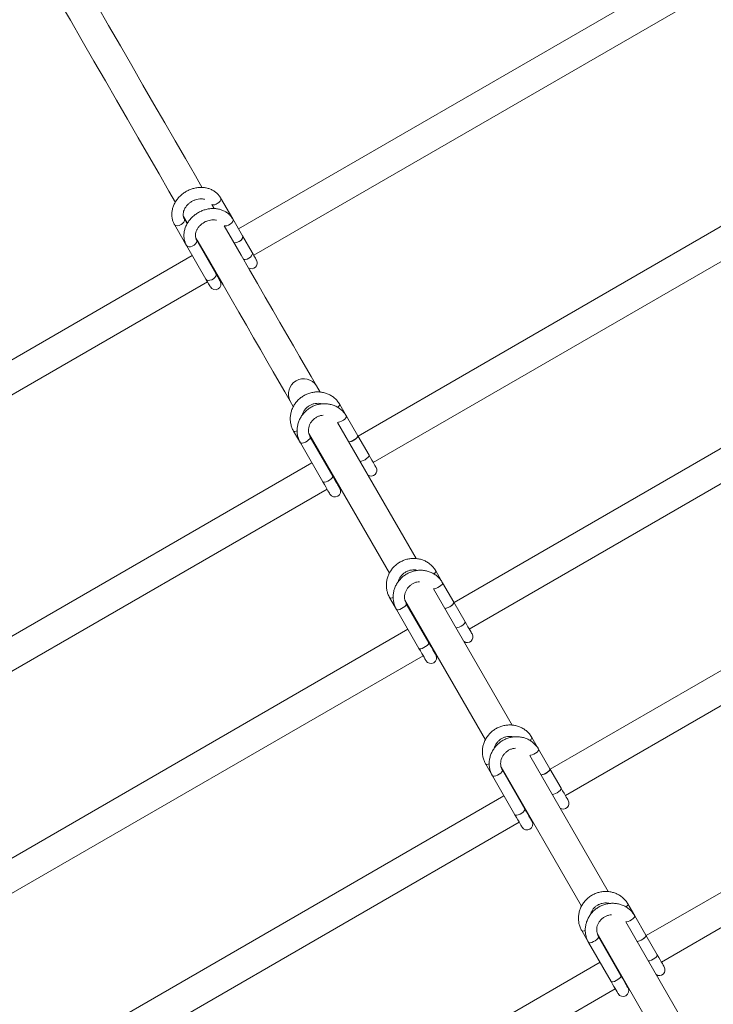
# Model space of a CAD drawing. Units: millimetres. Extents: x 7318 to 32871, y 5999 to 24990.
# Drawn here: x 24785 to 25149, y 13925 to 14442 of the extents above; entities that cross this region are included whole.
import ezdxf

# ---------------------------------------------------------------- set-up
doc = ezdxf.new("R2010")
doc.units = ezdxf.units.MM
doc.header["$LTSCALE"] = 75

msp = doc.modelspace()

# ---------------------------------------------------------------- linework, layer by layer
at = {"color": 7, "linetype": 'Continuous', "lineweight": 15}
for p, q in [((25148.59, 14475.36), (24900.03, 14331.87)), ((24908.03, 14318.02), (25156.59, 14461.5)), ((25211.39, 14366.57), (24962.83, 14223.09)), ((24970.83, 14209.23), (25219.39, 14352.72)), ((24897.05, 14337.05), (24890.66, 14348.11)), ((24887.33, 14342.47), (24886.11, 14344.6)), ((24871.14, 14338.51), (24873.3, 14334.78)), ((24873.09, 14334.54), (24871.61, 14337.11)), ((24866.41, 14334.11), (24871.5, 14325.29)), ((24902.14, 14328.23), (24897.05, 14337.05)), ((24907.22, 14319.42), (24902.14, 14328.23)), ((24871.5, 14325.29), (24872.8, 14323.05)), ((24871.5, 14325.29), (24871.91, 14324.89)), ((24872.8, 14323.05), (24882.98, 14305.42)), ((24888.17, 14308.42), (24877.99, 14326.05)), ((24875.78, 14317.87), (24627.23, 14174.39)), ((24881.24, 14321.02), (24880.98, 14320.87)), ((24888.98, 14307.02), (24889.24, 14307.17)), ((24635.23, 14160.53), (24883.78, 14304.02)), ((25261.85, 14279.17), (25013.29, 14135.68)), ((25021.29, 14121.82), (25269.85, 14265.31)), ((24942.92, 14246.19), (24941.04, 14249.44)), ((24927.18, 14241.44), (24928.85, 14238.54)), ((24956.81, 14233.53), (24953.22, 14239.73)), ((24993.37, 14158.78), (24952.08, 14230.31)), ((24962.72, 14223.29), (24956.81, 14233.53)), ((24928.98, 14225.73), (24932.56, 14219.53)), ((24937.03, 14224.38), (24979.31, 14151.14)), ((24932.56, 14219.53), (24944.37, 14199.06)), ((24949.57, 14202.06), (24937.75, 14222.53)), ((24968.62, 14213.06), (24962.72, 14223.29)), ((24938.58, 14209.09), (24690.03, 14065.6)), ((24944.04, 14212.24), (24943.78, 14212.09)), ((24951.78, 14198.23), (24952.04, 14198.38)), ((24698.03, 14051.74), (24946.58, 14195.23)), ((25312.31, 14191.76), (25063.75, 14048.27)), ((25071.75, 14034.41), (25320.31, 14177.9)), ((25007.27, 14146.12), (25003.68, 14152.32)), ((25013.17, 14135.88), (25007.27, 14146.12)), ((25043.83, 14071.37), (25002.54, 14142.9)), ((24979.44, 14138.32), (24983.02, 14132.12)), ((24987.49, 14136.97), (25029.77, 14063.73)), ((25019.08, 14125.65), (25013.17, 14135.88)), ((24983.02, 14132.12), (24994.83, 14111.65)), ((25000.03, 14114.65), (24988.21, 14135.12)), ((24989.04, 14121.68), (24740.49, 13978.19)), ((24994.5, 14124.83), (24994.24, 14124.68)), ((25002.24, 14110.82), (25002.5, 14110.97)), ((24748.49, 13964.34), (24997.04, 14107.82)), ((25362.77, 14104.35), (25114.21, 13960.86)), ((25122.21, 13947.01), (25370.77, 14090.49)), ((25057.72, 14058.71), (25054.14, 14064.92)), ((25063.63, 14048.48), (25057.72, 14058.71)), ((25094.29, 13983.97), (25053, 14055.49)), ((25029.89, 14050.92), (25033.47, 14044.71)), ((25037.95, 14049.56), (25080.23, 13976.32)), ((25050.49, 14027.24), (25038.67, 14047.71)), ((25069.54, 14038.24), (25063.63, 14048.48)), ((25033.47, 14044.71), (25045.29, 14024.24)), ((25044.96, 14037.42), (25044.7, 14037.27)), ((25039.5, 14034.27), (24790.95, 13890.78)), ((25052.7, 14023.42), (25052.96, 14023.57)), ((24798.94, 13876.93), (25047.5, 14020.42)), ((25108.18, 13971.31), (25104.6, 13977.51)), ((25114.09, 13961.07), (25108.18, 13971.31)), ((25132.94, 13917.03), (25103.46, 13968.09)), ((25080.35, 13963.51), (25083.93, 13957.31)), ((25088.41, 13962.16), (25119.08, 13909.03)), ((25100.95, 13939.83), (25089.13, 13960.31)), ((25120, 13950.83), (25114.09, 13961.07)), ((25083.93, 13957.31), (25095.75, 13936.84)), ((25095.42, 13950.01), (25095.16, 13949.87)), ((25089.96, 13946.86), (24841.4, 13803.38)), ((25103.16, 13936.01), (25103.42, 13936.16)), ((24849.4, 13789.52), (25097.96, 13933.01))]:
    msp.add_line(p, q, dxfattribs=at)
at = {"color": 7, "linetype": 'Continuous', "lineweight": 15, "flags": 128}
for points in [[(24880.99, 14353.45), (24877.39, 14359.7), (24872.15, 14368.77), (24866.78, 14378.07), (24861.28, 14387.6), (24855.65, 14397.36), (24849.89, 14407.34), (24844, 14417.53), (24837.99, 14427.94), (24831.86, 14438.56), (24825.62, 14449.38), (24819.26, 14460.4), (24812.78, 14471.61), (24806.2, 14483.01), (24799.51, 14494.6), (24792.72, 14506.36), (24785.83, 14518.3), (24785.31, 14519.2)], [(24770.67, 14512.55), (24771.97, 14510.3), (24778.86, 14498.37), (24785.66, 14486.6), (24792.34, 14475.01), (24798.93, 14463.61), (24805.4, 14452.4), (24811.76, 14441.38), (24818.01, 14430.56), (24824.14, 14419.94), (24830.15, 14409.53), (24836.03, 14399.34), (24841.79, 14389.36), (24847.42, 14379.6), (24852.93, 14370.07), (24858.3, 14360.77), (24863.53, 14351.7), (24866.94, 14345.79)], [(24941.04, 14249.44), (24938.24, 14254.29), (24935.28, 14259.42), (24932.15, 14264.84), (24928.86, 14270.53), (24925.41, 14276.5), (24921.81, 14282.75), (24918.04, 14289.27), (24914.12, 14296.06), (24910.05, 14303.12), (24905.82, 14310.44), (24901.45, 14318.02), (24896.92, 14325.86), (24892.49, 14333.54)], [(24877.53, 14327.45), (24878.4, 14325.95), (24883.07, 14317.86), (24887.59, 14310.02), (24891.97, 14302.44), (24896.19, 14295.12), (24900.27, 14288.06), (24904.19, 14281.27), (24907.95, 14274.75), (24911.56, 14268.51), (24915.01, 14262.53), (24918.29, 14256.84), (24921.42, 14251.42), (24924.38, 14246.29), (24927.18, 14241.44)], [(24902.14, 14328.23), (24902.25, 14327.95), (24902.22, 14327.28), (24901.87, 14326.54), (24901.24, 14325.83), (24900.41, 14325.22), (24899.47, 14324.8), (24898.53, 14324.61), (24897.72, 14324.68), (24897.58, 14324.72)], [(24897.58, 14324.72), (24898.11, 14324.61), (24898.99, 14324.68), (24899.94, 14324.99), (24900.85, 14325.51), (24901.59, 14326.17), (24902.09, 14326.91), (24902.28, 14327.62), (24902.14, 14328.23)], [(24871.97, 14324.86), (24871.69, 14325.05), (24871.5, 14325.29)], [(24909.53, 14315.42), (24909.49, 14315.49), (24909.38, 14315.69), (24909.18, 14316.02), (24908.92, 14316.48), (24908.59, 14317.05), (24908.19, 14317.74), (24907.73, 14318.53), (24907.22, 14319.42)], [(24890.48, 14304.42), (24890.44, 14304.49), (24890.32, 14304.69), (24890.13, 14305.02), (24889.87, 14305.48), (24889.53, 14306.05), (24889.14, 14306.74), (24888.68, 14307.53), (24888.17, 14308.42)], [(24882.98, 14305.42), (24883.48, 14304.54), (24883.94, 14303.74), (24884.34, 14303.06), (24884.67, 14302.48), (24884.94, 14302.02), (24885.13, 14301.69), (24885.24, 14301.49), (24885.28, 14301.42)], [(24957.99, 14220.07), (24958.44, 14220.1), (24959.24, 14220.31), (24960.15, 14220.7), (24961.05, 14221.22), (24961.84, 14221.81), (24962.42, 14222.4), (24962.73, 14222.91), (24962.72, 14223.29)], [(24962.72, 14223.29), (24962.76, 14223.12), (24962.61, 14222.67), (24962.16, 14222.11), (24961.46, 14221.51), (24960.61, 14220.95), (24959.69, 14220.48), (24958.82, 14220.18), (24958.11, 14220.07), (24957.99, 14220.07)], [(24972.33, 14206.63), (24972.27, 14206.74), (24972.07, 14207.08), (24971.75, 14207.64), (24971.31, 14208.4), (24970.76, 14209.35), (24970.12, 14210.46), (24969.4, 14211.7), (24968.62, 14213.06)], [(24944.37, 14199.06), (24945.15, 14197.7), (24945.88, 14196.46), (24946.51, 14195.35), (24947.06, 14194.4), (24947.5, 14193.64), (24947.82, 14193.08), (24948.02, 14192.75), (24948.08, 14192.63)], [(24953.28, 14195.63), (24953.22, 14195.75), (24953.02, 14196.08), (24952.7, 14196.64), (24952.26, 14197.4), (24951.71, 14198.35), (24951.07, 14199.46), (24950.35, 14200.7), (24949.57, 14202.06)], [(25013.17, 14135.88), (25013.22, 14135.71), (25013.07, 14135.26), (25012.62, 14134.7), (25011.92, 14134.1), (25011.06, 14133.54), (25010.15, 14133.08), (25009.28, 14132.77), (25008.57, 14132.66), (25008.45, 14132.67)], [(25008.45, 14132.67), (25008.9, 14132.69), (25009.7, 14132.9), (25010.61, 14133.29), (25011.51, 14133.81), (25012.3, 14134.4), (25012.88, 14134.99), (25013.18, 14135.5), (25013.17, 14135.88)], [(25022.79, 14119.22), (25022.73, 14119.34), (25022.53, 14119.68), (25022.21, 14120.23), (25021.77, 14120.99), (25021.22, 14121.94), (25020.58, 14123.05), (25019.86, 14124.3), (25019.08, 14125.65)], [(24994.83, 14111.65), (24995.61, 14110.3), (24996.33, 14109.05), (24996.97, 14107.94), (24997.52, 14107), (24997.96, 14106.23), (24998.28, 14105.68), (24998.48, 14105.34), (24998.54, 14105.22)], [(25003.74, 14108.22), (25003.67, 14108.34), (25003.48, 14108.68), (25003.16, 14109.23), (25002.72, 14109.99), (25002.17, 14110.94), (25001.53, 14112.05), (25000.81, 14113.3), (25000.03, 14114.65)], [(25058.91, 14045.26), (25059.36, 14045.28), (25060.16, 14045.49), (25061.06, 14045.88), (25061.97, 14046.4), (25062.76, 14046.99), (25063.34, 14047.58), (25063.64, 14048.1), (25063.63, 14048.48)], [(25063.63, 14048.48), (25063.68, 14048.31), (25063.53, 14047.85), (25063.08, 14047.29), (25062.38, 14046.69), (25061.52, 14046.13), (25060.6, 14045.67), (25059.74, 14045.37), (25059.03, 14045.26), (25058.91, 14045.26)], [(25073.25, 14031.82), (25073.19, 14031.93), (25072.99, 14032.27), (25072.67, 14032.83), (25072.23, 14033.59), (25071.68, 14034.53), (25071.04, 14035.64), (25070.32, 14036.89), (25069.54, 14038.24)], [(25054.2, 14020.82), (25054.13, 14020.93), (25053.94, 14021.27), (25053.61, 14021.83), (25053.18, 14022.59), (25052.63, 14023.53), (25051.99, 14024.64), (25051.27, 14025.89), (25050.49, 14027.24)], [(25045.29, 14024.24), (25046.07, 14022.89), (25046.79, 14021.64), (25047.43, 14020.53), (25047.98, 14019.59), (25048.42, 14018.83), (25048.74, 14018.27), (25048.94, 14017.93), (25049, 14017.82)], [(25114.09, 13961.07), (25114.14, 13960.9), (25113.99, 13960.45), (25113.54, 13959.89), (25112.84, 13959.29), (25111.98, 13958.72), (25111.06, 13958.26), (25110.2, 13957.96), (25109.49, 13957.85), (25109.37, 13957.85)], [(25109.37, 13957.85), (25109.82, 13957.88), (25110.62, 13958.09), (25111.52, 13958.48), (25112.43, 13959), (25113.21, 13959.59), (25113.8, 13960.18), (25114.1, 13960.69), (25114.09, 13961.07)], [(25123.71, 13944.41), (25123.64, 13944.52), (25123.45, 13944.86), (25123.13, 13945.42), (25122.69, 13946.18), (25122.14, 13947.13), (25121.5, 13948.24), (25120.78, 13949.48), (25120, 13950.83)], [(25104.66, 13933.41), (25104.59, 13933.52), (25104.39, 13933.86), (25104.07, 13934.42), (25103.63, 13935.18), (25103.09, 13936.13), (25102.45, 13937.24), (25101.73, 13938.48), (25100.95, 13939.83)], [(25095.75, 13936.84), (25096.53, 13935.48), (25097.25, 13934.24), (25097.89, 13933.13), (25098.44, 13932.18), (25098.88, 13931.42), (25099.2, 13930.86), (25099.39, 13930.52), (25099.46, 13930.41)]]:
    msp.add_lwpolyline(points, dxfattribs=at)
at = {"color": 8, "linetype": 'Continuous', "lineweight": 0, "flags": 128}
for points in [[(24888.93, 14345.1), (24889.77, 14345.7), (24890.4, 14346.41), (24890.75, 14347.15), (24890.77, 14347.82), (24890.66, 14348.11)], [(24869.88, 14334.1), (24868.94, 14333.68), (24868.01, 14333.49), (24867.2, 14333.55), (24866.6, 14333.87), (24866.41, 14334.11)], [(24871.62, 14337.09), (24871.72, 14336.82), (24871.7, 14336.15), (24871.35, 14335.42), (24870.72, 14334.7), (24869.88, 14334.1)], [(24892.49, 14333.54), (24893.02, 14333.43), (24893.9, 14333.49), (24894.85, 14333.8), (24895.76, 14334.32), (24896.5, 14334.99), (24897, 14335.73), (24897.19, 14336.44), (24897.05, 14337.05), (24897.05, 14337.05)], [(24877.99, 14326.05), (24878.13, 14325.44), (24877.95, 14324.73), (24877.45, 14323.99), (24876.7, 14323.32), (24875.8, 14322.8), (24874.85, 14322.49), (24873.96, 14322.43), (24873.25, 14322.62), (24872.8, 14323.05), (24872.8, 14323.05)], [(24907.22, 14319.42), (24907.34, 14319.13), (24907.31, 14318.46), (24906.96, 14317.72), (24906.33, 14317.01), (24905.5, 14316.41), (24904.56, 14315.99), (24903.62, 14315.8), (24902.81, 14315.86), (24902.67, 14315.91)], [(24888.17, 14308.42), (24888.31, 14307.81), (24888.12, 14307.1), (24887.63, 14306.36), (24886.88, 14305.69), (24885.98, 14305.17), (24885.03, 14304.86), (24884.14, 14304.8), (24883.43, 14304.99), (24882.98, 14305.42), (24882.98, 14305.42)], [(24952.22, 14238.14), (24952.67, 14238.55), (24953.12, 14239.11), (24953.27, 14239.56), (24953.22, 14239.73)], [(24952.08, 14230.31), (24952.53, 14230.33), (24953.33, 14230.54), (24954.24, 14230.93), (24955.14, 14231.45), (24955.93, 14232.04), (24956.51, 14232.63), (24956.82, 14233.15), (24956.81, 14233.53), (24956.81, 14233.53)], [(24930.82, 14225.79), (24930.28, 14225.62), (24929.57, 14225.51), (24929.1, 14225.61), (24928.98, 14225.73)], [(24937.75, 14222.53), (24937.76, 14222.15), (24937.46, 14221.63), (24936.88, 14221.05), (24936.09, 14220.45), (24935.18, 14219.93), (24934.28, 14219.55), (24933.48, 14219.34), (24932.88, 14219.33), (24932.56, 14219.53), (24932.56, 14219.53)], [(24968.62, 14213.06), (24968.67, 14212.89), (24968.52, 14212.43), (24968.07, 14211.87), (24967.37, 14211.27), (24966.52, 14210.71), (24965.6, 14210.25), (24964.73, 14209.94), (24964.02, 14209.83), (24963.9, 14209.84)], [(24949.57, 14202.06), (24949.58, 14201.68), (24949.28, 14201.16), (24948.69, 14200.57), (24947.91, 14199.98), (24947, 14199.46), (24946.1, 14199.07), (24945.3, 14198.86), (24944.7, 14198.86), (24944.37, 14199.06), (24944.37, 14199.06)], [(25002.68, 14150.73), (25003.13, 14151.14), (25003.58, 14151.7), (25003.73, 14152.15), (25003.68, 14152.32)], [(25002.54, 14142.9), (25002.99, 14142.93), (25003.79, 14143.14), (25004.7, 14143.53), (25005.6, 14144.05), (25006.39, 14144.64), (25006.97, 14145.23), (25007.28, 14145.74), (25007.27, 14146.12), (25007.26, 14146.12)], [(24981.28, 14138.39), (24980.74, 14138.21), (24980.03, 14138.1), (24979.56, 14138.2), (24979.43, 14138.32)], [(24988.21, 14135.12), (24988.22, 14134.74), (24987.92, 14134.23), (24987.34, 14133.64), (24986.55, 14133.05), (24985.64, 14132.53), (24984.74, 14132.14), (24983.94, 14131.93), (24983.34, 14131.92), (24983.02, 14132.12), (24983.02, 14132.12)], [(25019.08, 14125.65), (25019.13, 14125.48), (25018.98, 14125.02), (25018.53, 14124.46), (25017.83, 14123.87), (25016.97, 14123.3), (25016.05, 14122.84), (25015.19, 14122.54), (25014.48, 14122.43), (25014.36, 14122.43)], [(25000.03, 14114.65), (25000.04, 14114.27), (24999.74, 14113.75), (24999.15, 14113.17), (24998.36, 14112.58), (24997.46, 14112.06), (24996.56, 14111.67), (24995.75, 14111.46), (24995.16, 14111.45), (24994.83, 14111.65), (24994.83, 14111.65)], [(25053.14, 14063.33), (25053.59, 14063.73), (25054.04, 14064.29), (25054.19, 14064.75), (25054.14, 14064.92)], [(25053, 14055.49), (25053.45, 14055.52), (25054.25, 14055.73), (25055.16, 14056.12), (25056.06, 14056.64), (25056.85, 14057.23), (25057.43, 14057.82), (25057.73, 14058.33), (25057.72, 14058.71), (25057.72, 14058.71)], [(25031.74, 14050.98), (25031.2, 14050.8), (25030.49, 14050.7), (25030.02, 14050.79), (25029.89, 14050.92)], [(25038.67, 14047.71), (25038.68, 14047.33), (25038.38, 14046.82), (25037.79, 14046.23), (25037, 14045.64), (25036.1, 14045.12), (25035.2, 14044.73), (25034.4, 14044.52), (25033.8, 14044.52), (25033.47, 14044.71), (25033.47, 14044.71)], [(25069.54, 14038.24), (25069.59, 14038.07), (25069.44, 14037.62), (25068.99, 14037.06), (25068.29, 14036.46), (25067.43, 14035.9), (25066.51, 14035.43), (25065.65, 14035.13), (25064.94, 14035.02), (25064.82, 14035.02)], [(25050.49, 14027.24), (25050.5, 14026.86), (25050.19, 14026.35), (25049.61, 14025.76), (25048.82, 14025.17), (25047.92, 14024.65), (25047.01, 14024.26), (25046.21, 14024.05), (25045.62, 14024.04), (25045.29, 14024.24), (25045.29, 14024.24)], [(25103.6, 13975.92), (25104.05, 13976.32), (25104.5, 13976.88), (25104.65, 13977.34), (25104.6, 13977.51)], [(25103.46, 13968.09), (25103.91, 13968.11), (25104.71, 13968.32), (25105.61, 13968.71), (25106.52, 13969.23), (25107.31, 13969.82), (25107.89, 13970.41), (25108.19, 13970.93), (25108.18, 13971.31), (25108.18, 13971.31)], [(25082.2, 13963.57), (25081.65, 13963.4), (25080.94, 13963.29), (25080.48, 13963.39), (25080.35, 13963.51)], [(25089.13, 13960.31), (25089.14, 13959.93), (25088.84, 13959.41), (25088.25, 13958.82), (25087.46, 13958.23), (25086.56, 13957.71), (25085.65, 13957.32), (25084.85, 13957.11), (25084.26, 13957.11), (25083.93, 13957.31), (25083.93, 13957.31)], [(25120, 13950.83), (25120.05, 13950.66), (25119.9, 13950.21), (25119.45, 13949.65), (25118.75, 13949.05), (25117.89, 13948.49), (25116.97, 13948.03), (25116.11, 13947.72), (25115.4, 13947.61), (25115.28, 13947.62)], [(25100.95, 13939.83), (25100.96, 13939.45), (25100.65, 13938.94), (25100.07, 13938.35), (25099.28, 13937.76), (25098.38, 13937.24), (25097.47, 13936.85), (25096.67, 13936.64), (25096.07, 13936.64), (25095.75, 13936.84), (25095.75, 13936.84)]]:
    msp.add_lwpolyline(points, dxfattribs=at)
at = {"color": 8, "linetype": 'Continuous', "lineweight": 0}
for centre, radius, start, end in [((24886.98, 14347.9), 3.41, 255.1049, 304.889), ((24934.28, 14245.14), 8.01, 32.4384, 207.5597)]:
    msp.add_arc(centre, radius, start, end, dxfattribs=at)
at = {"color": 7, "linetype": 'Continuous', "lineweight": 15}
for centre, start in [((24906.93, 14313.92), 235.839), ((24887.88, 14302.92), 209.9971), ((24969.74, 14205.13), 235.839), ((24950.68, 14194.13), 209.9971), ((25020.19, 14117.72), 235.839), ((25001.14, 14106.72), 209.9971), ((25070.65, 14030.32), 235.839), ((25051.6, 14019.32), 209.9971), ((25121.11, 13942.91), 235.839), ((25102.06, 13931.91), 209.9971)]:
    msp.add_arc(centre, 3, start, 29.9971, dxfattribs=at)
for points, knots in [([(24890.66, 14348.11), (24890.46, 14348.42), (24889.95, 14349.25), (24888.89, 14350.44), (24887.48, 14351.59), (24885.86, 14352.5), (24884.09, 14353.16), (24882.18, 14353.55), (24880.19, 14353.66), (24878.16, 14353.49), (24876.13, 14353.04), (24874.14, 14352.32), (24872.26, 14351.34), (24870.51, 14350.12), (24868.94, 14348.7), (24867.59, 14347.09), (24866.49, 14345.34), (24865.67, 14343.49), (24865.16, 14341.57), (24864.96, 14339.64), (24865.08, 14337.75), (24865.52, 14335.98), (24866.03, 14334.79), (24866.36, 14334.2), (24866.41, 14334.11)], [0, 0, 0, 0, 0.0291, 0.075742, 0.122401, 0.169266, 0.216506, 0.264197, 0.312311, 0.360781, 0.409515, 0.458431, 0.507459, 0.55659, 0.6058, 0.655087, 0.704414, 0.753658, 0.802735, 0.851455, 0.899683, 0.947352, 0.991678, 1, 1, 1, 1]), ([(24871.61, 14337.11), (24871.54, 14337.24), (24871.28, 14337.72), (24871.03, 14338.6), (24870.98, 14339.8), (24871.2, 14341.06), (24871.71, 14342.36), (24872.48, 14343.6), (24873.48, 14344.75), (24874.68, 14345.75), (24876.03, 14346.57), (24877.47, 14347.17), (24878.95, 14347.54), (24880.39, 14347.65), (24881.52, 14347.58), (24882.08, 14347.41), (24882.25, 14347.36)], [0, 0, 0, 0, 0.03562, 0.123859, 0.200434, 0.281926, 0.360515, 0.437555, 0.513863, 0.589894, 0.665734, 0.741415, 0.816875, 0.892243, 0.967626, 1, 1, 1, 1]), ([(24897.05, 14337.05), (24896.85, 14337.36), (24896.33, 14338.19), (24895.28, 14339.38), (24893.86, 14340.53), (24892.25, 14341.44), (24890.47, 14342.1), (24888.57, 14342.49), (24886.58, 14342.6), (24884.54, 14342.43), (24882.51, 14341.98), (24880.53, 14341.26), (24878.64, 14340.28), (24876.89, 14339.06), (24875.33, 14337.64), (24873.98, 14336.03), (24872.88, 14334.28), (24872.06, 14332.43), (24871.54, 14330.51), (24871.34, 14328.58), (24871.47, 14326.69), (24871.9, 14324.92), (24872.41, 14323.73), (24872.74, 14323.14), (24872.8, 14323.05)], [0, 0, 0, 0, 0.029084, 0.07574, 0.122383, 0.169248, 0.216496, 0.264188, 0.312323, 0.360793, 0.409528, 0.458431, 0.50746, 0.556597, 0.605822, 0.655109, 0.704408, 0.75366, 0.802737, 0.851458, 0.899686, 0.947361, 0.991686, 1, 1, 1, 1]), ([(24877.99, 14326.05), (24877.92, 14326.18), (24877.66, 14326.66), (24877.42, 14327.54), (24877.36, 14328.74), (24877.58, 14330), (24878.09, 14331.3), (24878.86, 14332.54), (24879.87, 14333.69), (24881.07, 14334.69), (24882.42, 14335.51), (24883.86, 14336.11), (24885.34, 14336.48), (24886.77, 14336.59), (24887.82, 14336.53), (24888.32, 14336.39), (24888.42, 14336.36)], [0, 0, 0, 0, 0.0360951, 0.125576, 0.2031948, 0.2857637, 0.3654601, 0.4435171, 0.5209001, 0.5979333, 0.6748081, 0.7515039, 0.8280493, 0.9044471, 0.9808167, 1, 1, 1, 1]), ([(24953.22, 14239.73), (24953.01, 14240.07), (24952.45, 14240.99), (24951.32, 14242.32), (24949.8, 14243.66), (24948.08, 14244.75), (24946.2, 14245.57), (24944.21, 14246.1), (24942.15, 14246.33), (24940.06, 14246.25), (24937.99, 14245.87), (24936, 14245.19), (24934.11, 14244.23), (24932.38, 14243), (24930.85, 14241.54), (24929.55, 14239.88), (24928.52, 14238.05), (24927.77, 14236.1), (24927.33, 14234.08), (24927.2, 14232.03), (24927.38, 14229.99), (24927.88, 14228.02), (24928.48, 14226.61), (24928.89, 14225.88), (24928.98, 14225.73)], [0, 0, 0, 0, 0.028499, 0.076069, 0.123638, 0.171256, 0.218909, 0.266676, 0.314537, 0.362487, 0.410581, 0.458737, 0.506975, 0.555223, 0.603519, 0.651844, 0.700122, 0.748338, 0.796467, 0.844498, 0.892412, 0.940222, 0.987927, 1, 1, 1, 1]), ([(24956.81, 14233.53), (24956.6, 14233.87), (24956.03, 14234.78), (24954.9, 14236.12), (24953.38, 14237.46), (24951.66, 14238.55), (24949.78, 14239.36), (24947.79, 14239.89), (24945.73, 14240.12), (24943.64, 14240.05), (24941.58, 14239.66), (24939.58, 14238.98), (24937.69, 14238.02), (24935.96, 14236.8), (24934.43, 14235.34), (24933.13, 14233.68), (24932.1, 14231.85), (24931.35, 14229.9), (24930.91, 14227.88), (24930.78, 14225.82), (24930.96, 14223.79), (24931.47, 14221.81), (24932.06, 14220.41), (24932.47, 14219.68), (24932.56, 14219.53)], [0, 0, 0, 0, 0.028521, 0.076065, 0.123634, 0.171252, 0.218935, 0.266666, 0.314527, 0.36252, 0.410571, 0.458728, 0.506965, 0.555236, 0.603547, 0.651856, 0.700133, 0.748334, 0.796467, 0.844518, 0.89243, 0.940225, 0.987929, 1, 1, 1, 1]), ([(24933.52, 14234.08), (24933.61, 14234.44), (24933.84, 14235.29), (24934.55, 14236.54), (24935.54, 14237.76), (24936.75, 14238.78), (24938.13, 14239.57), (24939.62, 14240.09), (24941.16, 14240.31), (24942.53, 14240.29), (24943.32, 14240.08), (24943.64, 14239.99)], [0, 0, 0, 0, 0.0888347, 0.2093428, 0.3290022, 0.4480859, 0.5667173, 0.6853188, 0.8038049, 0.9225054, 1, 1, 1, 1]), ([(24937.75, 14222.53), (24937.65, 14222.72), (24937.32, 14223.34), (24936.94, 14224.48), (24936.78, 14225.97), (24936.92, 14227.49), (24937.38, 14228.96), (24938.12, 14230.34), (24939.12, 14231.56), (24940.33, 14232.58), (24941.71, 14233.36), (24943.15, 14233.88), (24944.13, 14233.99), (24944.6, 14234.05)], [0, 0, 0, 0, 0.043209, 0.142063, 0.240815, 0.338896, 0.436163, 0.53259, 0.62846, 0.72371, 0.818814, 0.913657, 1, 1, 1, 1]), ([(25003.68, 14152.32), (25003.47, 14152.67), (25002.91, 14153.58), (25001.78, 14154.92), (25000.26, 14156.25), (24998.54, 14157.34), (24996.66, 14158.16), (24994.67, 14158.69), (24992.61, 14158.92), (24990.52, 14158.84), (24988.45, 14158.46), (24986.46, 14157.78), (24984.57, 14156.82), (24982.84, 14155.59), (24981.31, 14154.13), (24980.01, 14152.47), (24978.98, 14150.64), (24978.23, 14148.7), (24977.78, 14146.67), (24977.66, 14144.62), (24977.84, 14142.58), (24978.34, 14140.61), (24978.94, 14139.21), (24979.35, 14138.47), (24979.44, 14138.32)], [0, 0, 0, 0, 0.028498, 0.076068, 0.123637, 0.171254, 0.218906, 0.266673, 0.314533, 0.362525, 0.410575, 0.458732, 0.506968, 0.555251, 0.603562, 0.651843, 0.70012, 0.748335, 0.796468, 0.844497, 0.892409, 0.940223, 0.987927, 1, 1, 1, 1]), ([(25007.27, 14146.12), (25007.05, 14146.46), (25006.49, 14147.38), (25005.36, 14148.72), (25003.84, 14150.05), (25002.12, 14151.14), (25000.24, 14151.96), (24998.25, 14152.49), (24996.19, 14152.72), (24994.1, 14152.64), (24992.03, 14152.26), (24990.04, 14151.58), (24988.15, 14150.61), (24986.42, 14149.39), (24984.89, 14147.93), (24983.59, 14146.27), (24982.56, 14144.44), (24981.81, 14142.49), (24981.37, 14140.47), (24981.23, 14138.41), (24981.42, 14136.38), (24981.92, 14134.41), (24982.52, 14133), (24982.93, 14132.27), (24983.02, 14132.12)], [0, 0, 0, 0, 0.028521, 0.076064, 0.123665, 0.171246, 0.218929, 0.266701, 0.314562, 0.362511, 0.410605, 0.458761, 0.506959, 0.555242, 0.603537, 0.651846, 0.700122, 0.748338, 0.796462, 0.844515, 0.892431, 0.940225, 0.987929, 1, 1, 1, 1]), ([(24983.98, 14146.67), (24984.07, 14147.04), (24984.3, 14147.88), (24985.01, 14149.13), (24986, 14150.35), (24987.21, 14151.38), (24988.59, 14152.16), (24990.08, 14152.68), (24991.62, 14152.9), (24992.98, 14152.88), (24993.78, 14152.67), (24994.09, 14152.59)], [0, 0, 0, 0, 0.088848, 0.209375, 0.328999, 0.448147, 0.566797, 0.685417, 0.803911, 0.922627, 1, 1, 1, 1]), ([(24988.21, 14135.12), (24988.11, 14135.31), (24987.78, 14135.93), (24987.4, 14137.08), (24987.23, 14138.56), (24987.38, 14140.08), (24987.84, 14141.55), (24988.58, 14142.93), (24989.58, 14144.15), (24990.79, 14145.17), (24992.17, 14145.95), (24993.61, 14146.48), (24994.59, 14146.59), (24995.06, 14146.64)], [0, 0, 0, 0, 0.043208, 0.142059, 0.24082, 0.338908, 0.436174, 0.532597, 0.628392, 0.723728, 0.818829, 0.913651, 1, 1, 1, 1]), ([(25054.14, 14064.92), (25053.93, 14065.26), (25053.37, 14066.17), (25052.24, 14067.51), (25050.72, 14068.85), (25048.99, 14069.93), (25047.12, 14070.75), (25045.13, 14071.28), (25043.07, 14071.51), (25040.98, 14071.43), (25038.91, 14071.05), (25036.91, 14070.37), (25035.03, 14069.41), (25033.3, 14068.19), (25031.77, 14066.73), (25030.47, 14065.06), (25029.44, 14063.24), (25028.69, 14061.29), (25028.24, 14059.27), (25028.11, 14057.21), (25028.3, 14055.17), (25028.8, 14053.2), (25029.4, 14051.8), (25029.81, 14051.06), (25029.89, 14050.92)], [0, 0, 0, 0, 0.028499, 0.076069, 0.123638, 0.171255, 0.218907, 0.266674, 0.314534, 0.362526, 0.410576, 0.458733, 0.506969, 0.555252, 0.603563, 0.651844, 0.700121, 0.748337, 0.796469, 0.844499, 0.89241, 0.940225, 0.987929, 1, 1, 1, 1]), ([(25057.72, 14058.71), (25057.51, 14059.06), (25056.95, 14059.97), (25055.82, 14061.31), (25054.3, 14062.64), (25052.58, 14063.73), (25050.7, 14064.55), (25048.71, 14065.08), (25046.65, 14065.31), (25044.56, 14065.23), (25042.49, 14064.85), (25040.49, 14064.17), (25038.61, 14063.21), (25036.88, 14061.98), (25035.35, 14060.52), (25034.05, 14058.86), (25033.02, 14057.03), (25032.27, 14055.09), (25031.82, 14053.06), (25031.69, 14051.01), (25031.88, 14048.97), (25032.38, 14047), (25032.98, 14045.6), (25033.39, 14044.86), (25033.47, 14044.71)], [0, 0, 0, 0, 0.028499, 0.076043, 0.123646, 0.171228, 0.218912, 0.266686, 0.314545, 0.362495, 0.410589, 0.458747, 0.506946, 0.55523, 0.603527, 0.651837, 0.700114, 0.748332, 0.796457, 0.844511, 0.892427, 0.940224, 0.987928, 1, 1, 1, 1]), ([(25034.44, 14059.27), (25034.53, 14059.63), (25034.76, 14060.48), (25035.46, 14061.72), (25036.45, 14062.95), (25037.67, 14063.97), (25039.05, 14064.75), (25040.54, 14065.27), (25042.08, 14065.5), (25043.44, 14065.48), (25044.24, 14065.26), (25044.55, 14065.18)], [0, 0, 0, 0, 0.088848, 0.209377, 0.328999, 0.448147, 0.566797, 0.685416, 0.803911, 0.922627, 1, 1, 1, 1]), ([(25038.67, 14047.71), (25038.57, 14047.9), (25038.24, 14048.52), (25037.86, 14049.67), (25037.69, 14051.16), (25037.84, 14052.67), (25038.3, 14054.15), (25039.04, 14055.52), (25040.04, 14056.74), (25041.25, 14057.77), (25042.63, 14058.55), (25044.07, 14059.07), (25045.05, 14059.18), (25045.52, 14059.23)], [0, 0, 0, 0, 0.043207, 0.142058, 0.24082, 0.338908, 0.436171, 0.532592, 0.628388, 0.723722, 0.818722, 0.913652, 1, 1, 1, 1]), ([(25104.6, 13977.51), (25104.39, 13977.85), (25103.83, 13978.77), (25102.69, 13980.1), (25101.17, 13981.44), (25099.45, 13982.53), (25097.58, 13983.35), (25095.59, 13983.87), (25093.53, 13984.1), (25091.44, 13984.03), (25089.37, 13983.65), (25087.37, 13982.97), (25085.49, 13982), (25083.76, 13980.78), (25082.23, 13979.32), (25080.93, 13977.66), (25079.89, 13975.83), (25079.15, 13973.88), (25078.7, 13971.86), (25078.57, 13969.8), (25078.76, 13967.77), (25079.26, 13965.8), (25079.86, 13964.39), (25080.27, 13963.66), (25080.35, 13963.51)], [0, 0, 0, 0, 0.028498, 0.076069, 0.123637, 0.171255, 0.218946, 0.266671, 0.314532, 0.362524, 0.410575, 0.458731, 0.506968, 0.555251, 0.603562, 0.651844, 0.70012, 0.748336, 0.796469, 0.844498, 0.89241, 0.940226, 0.987929, 1, 1, 1, 1]), ([(25108.18, 13971.31), (25107.97, 13971.65), (25107.41, 13972.56), (25106.27, 13973.9), (25104.75, 13975.24), (25103.03, 13976.32), (25101.16, 13977.14), (25099.17, 13977.67), (25097.11, 13977.9), (25095.02, 13977.82), (25092.95, 13977.44), (25090.95, 13976.76), (25089.07, 13975.8), (25087.34, 13974.57), (25085.81, 13973.12), (25084.51, 13971.45), (25083.47, 13969.63), (25082.73, 13967.68), (25082.28, 13965.65), (25082.15, 13963.6), (25082.34, 13961.56), (25082.84, 13959.59), (25083.44, 13958.19), (25083.85, 13957.46), (25083.93, 13957.31)], [0, 0, 0, 0, 0.028498, 0.076069, 0.123638, 0.171255, 0.218899, 0.266671, 0.314529, 0.362479, 0.410572, 0.458729, 0.506966, 0.555213, 0.603541, 0.651822, 0.700099, 0.748315, 0.796469, 0.844498, 0.89241, 0.940205, 0.987909, 1, 1, 1, 1]), ([(25084.89, 13971.86), (25084.99, 13972.22), (25085.22, 13973.07), (25085.92, 13974.32), (25086.91, 13975.54), (25088.12, 13976.56), (25089.5, 13977.34), (25090.99, 13977.87), (25092.53, 13978.09), (25093.9, 13978.07), (25094.7, 13977.86), (25095.01, 13977.77)], [0, 0, 0, 0, 0.088879, 0.209332, 0.329034, 0.448064, 0.566829, 0.685303, 0.803929, 0.922636, 1, 1, 1, 1]), ([(25089.13, 13960.31), (25089.03, 13960.49), (25088.69, 13961.11), (25088.32, 13962.26), (25088.15, 13963.75), (25088.3, 13965.26), (25088.75, 13966.74), (25089.5, 13968.11), (25090.49, 13969.34), (25091.71, 13970.36), (25093.08, 13971.14), (25094.53, 13971.66), (25095.51, 13971.77), (25095.98, 13971.83)], [0, 0, 0, 0, 0.04325, 0.142095, 0.240848, 0.338929, 0.436154, 0.532624, 0.628412, 0.72374, 0.818735, 0.913658, 1, 1, 1, 1])]:
    msp.add_open_spline(points, degree=3, knots=knots, dxfattribs=at)

doc.saveas('drawing.dxf')
